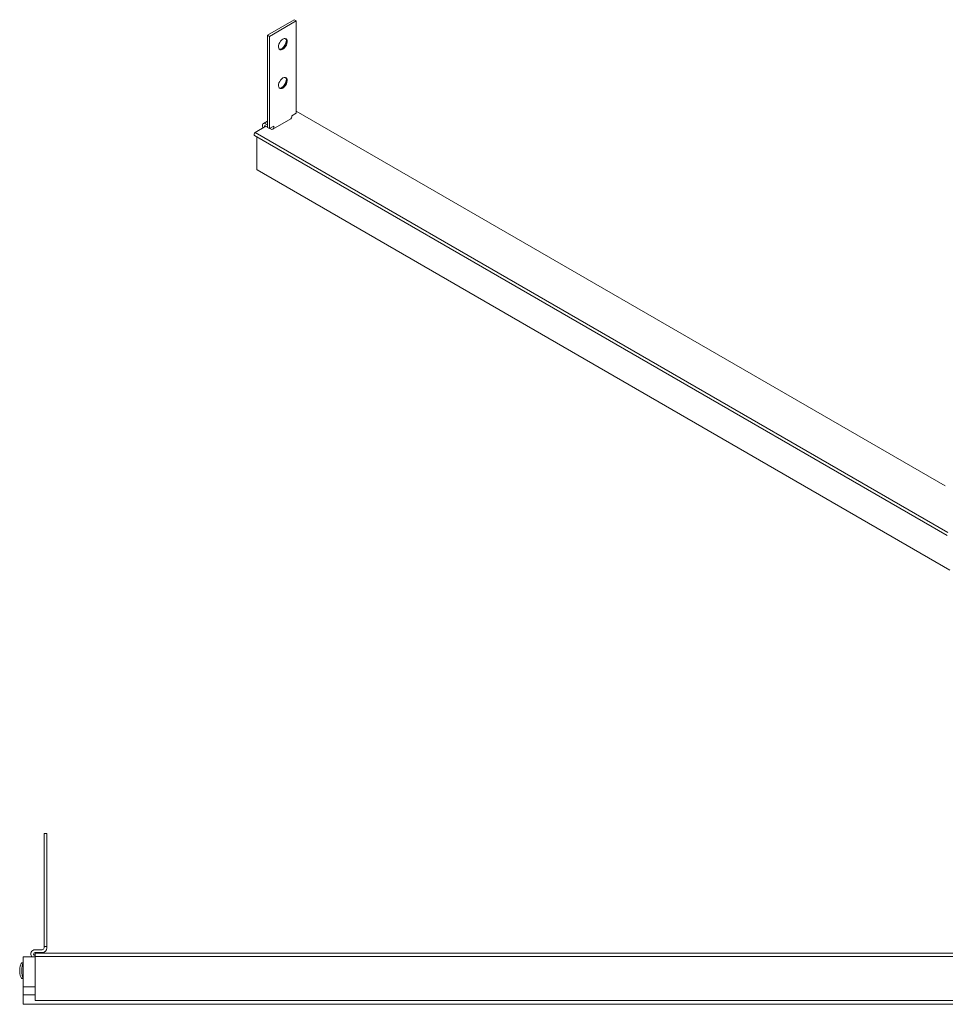
# Model space of a CAD drawing. Units: millimetres. Extents: x 1169 to 2314, y 499 to 1296.
# Drawn here: x 1169 to 1559, y 604 to 1018 of the extents above; entities that cross this region are included whole.
import ezdxf

# ---------------------------------------------------------------- set-up
doc = ezdxf.new("R2010")
doc.units = ezdxf.units.MM
doc.layers.add('Hilfslinie', color=2, linetype='Continuous')
doc.layers.add('Körper', color=7, linetype='Continuous')

msp = doc.modelspace()

# ---------------------------------------------------------------- linework, layer by layer
at = {"layer": 'Hilfslinie', "lineweight": 0}
msp.add_line((1559.802, 802.507), (1268.474, 970.688), dxfattribs=at)
msp.add_ellipse((1171.451, 618.3), major_axis=(0, 3.9), ratio=0.2799771, start_param=0.5375332, end_param=2.6040595, dxfattribs=at)
at = {"layer": 'Körper', "lineweight": 15}
for p, q in [((1273.636, 1011.555), (1284.949, 1018.087)), ((1274.484, 1011.066), (1285.798, 1017.597)), ((1284.949, 1018.087), (1285.798, 1017.597)), ((1285.798, 1017.597), (1285.798, 978.811)), ((1273.636, 1011.555), (1273.636, 972.77)), ((1273.636, 1011.555), (1274.484, 1011.066)), ((1274.484, 1011.066), (1274.484, 972.28)), ((1285.798, 978.811), (1283.889, 977.709)), ((1283.889, 977.709), (1283.889, 977.301)), ((1558.741, 822.066), (1285.798, 979.633)), ((1272.999, 973.3), (1268.474, 970.688)), ((1273.636, 975.419), (1271.958, 974.451)), ((1272.858, 974.362), (1273.636, 973.913)), ((1272.858, 973.382), (1273.636, 972.933)), ((1274.484, 972.28), (1273.636, 972.77)), ((1276.393, 973.382), (1274.484, 972.28)), ((1275.979, 972.058), (1283.474, 976.385)), ((1276.393, 972.974), (1276.393, 973.382)), ((1268.12, 970.075), (1268.12, 969.667)), ((1268.224, 969.438), (1559.552, 801.258)), ((1269.252, 968.845), (1269.252, 955.051)), ((1274.625, 972.361), (1274.979, 972.157)), ((1269.314, 954.913), (1560.642, 786.733)), ((1179.724, 675.9), (1179.724, 628.4)), ((1179.724, 675.9), (1180.924, 675.9)), ((1180.924, 675.9), (1180.924, 628.4)), ((1175.924, 627.1), (1178.924, 627.1)), ((1175.924, 625.9), (1178.924, 625.9)), ((1175.924, 625.2), (1175.924, 625.7)), ((1175.924, 625.7), (1587.924, 625.7)), ((1175.924, 625.2), (1175.924, 624.7)), ((1180.924, 628.4), (1179.724, 628.4)), ((1179.724, 627.9), (1179.724, 628.4)), ((1180.924, 627.9), (1180.924, 628.4)), ((1170.734, 621.65), (1170.892, 621.65)), ((1170.892, 621.65), (1170.924, 621.65)), ((1170.924, 623.864), (1170.924, 624.164)), ((1170.924, 624.164), (1175.924, 624.164)), ((1170.924, 611.47), (1170.924, 623.864)), ((1175.924, 624.7), (1175.924, 624.2)), ((1175.924, 624.2), (1587.924, 624.2)), ((1175.924, 623.7), (1175.924, 624.2)), ((1175.924, 623.7), (1175.924, 606)), ((1170.892, 614.95), (1170.734, 614.95)), ((1170.892, 614.95), (1170.924, 614.95)), ((1170.924, 611.47), (1175.924, 611.47)), ((1170.924, 608.101), (1170.924, 611.47)), ((1170.924, 608.101), (1175.924, 608.101)), ((1170.924, 605.759), (1170.924, 608.101)), ((1170.924, 604.778), (1170.924, 605.759)), ((1170.924, 604.152), (1170.924, 604.778)), ((1175.924, 605.7), (1175.924, 606)), ((1175.924, 605.7), (1587.924, 605.7)), ((1170.924, 604.152), (1583.924, 604.152))]:
    msp.add_line(p, q, dxfattribs=at)
at = {"layer": 'Körper', "lineweight": 15, "flags": 128}
for points in [[(1280.141, 1009.922), (1279.645, 1009.557), (1279.186, 1009.061), (1278.797, 1008.472), (1278.509, 1007.833), (1278.341, 1007.192), (1278.307, 1006.595), (1278.409, 1006.088), (1278.639, 1005.708), (1278.981, 1005.482), (1279.409, 1005.429), (1279.891, 1005.551), (1280.391, 1005.84), (1280.874, 1006.274), (1281.301, 1006.822), (1281.643, 1007.442), (1281.873, 1008.088), (1281.975, 1008.713), (1281.941, 1009.27), (1281.773, 1009.718), (1281.485, 1010.024), (1281.096, 1010.164), (1280.637, 1010.13), (1280.141, 1009.922)], [(1281.252, 1010.132), (1281.29, 1010.094), (1281.52, 1009.714), (1281.622, 1009.207), (1281.588, 1008.61), (1281.42, 1007.969), (1281.131, 1007.33), (1280.743, 1006.741), (1280.284, 1006.245), (1279.788, 1005.88)], [(1280.141, 993.591), (1279.645, 993.226), (1279.186, 992.731), (1278.797, 992.141), (1278.509, 991.502), (1278.341, 990.861), (1278.307, 990.264), (1278.409, 989.757), (1278.639, 989.377), (1278.981, 989.151), (1279.409, 989.098), (1279.891, 989.22), (1280.391, 989.509), (1280.874, 989.944), (1281.301, 990.491), (1281.643, 991.111), (1281.873, 991.757), (1281.975, 992.382), (1281.941, 992.939), (1281.773, 993.387), (1281.485, 993.693), (1281.096, 993.833), (1280.637, 993.799), (1280.141, 993.591)], [(1281.252, 993.801), (1281.29, 993.764), (1281.52, 993.383), (1281.622, 992.876), (1281.588, 992.279), (1281.42, 991.638), (1281.131, 990.999), (1280.743, 990.41), (1280.284, 989.914), (1279.788, 989.549)], [(1271.828, 972.624), (1271.756, 972.793), (1271.604, 973.36), (1271.604, 973.871), (1271.756, 974.263), (1272.04, 974.49), (1272.423, 974.524), (1272.858, 974.362)], [(1272.452, 972.984), (1272.434, 973.137), (1272.466, 973.306), (1272.558, 973.411), (1272.696, 973.438), (1272.858, 973.382)]]:
    msp.add_lwpolyline(points, dxfattribs=at)
at = {"layer": 'Körper', "lineweight": 15}
for centre, radius, start, end in [((1278.998, 1007.014), 1.382, 256.55052, 304.84215), ((1276.475, 1009.915), 5.17, 306.56667, 353.43871), ((1278.998, 990.683), 1.382, 256.55079, 304.84188), ((1276.475, 993.584), 5.17, 306.56675, 353.43863), ((1282.936, 977.18), 0.96, 304.09822, 7.21399), ((1275.531, 972.834), 0.873, 230.79672, 9.21404), ((1268.358, 969.636), 0.239, 172.69144, 235.99649), ((1268.888, 970.04), 0.768, 122.60548, 177.39452), ((1269.406, 955.038), 0.155, 175.16169, 233.52601), ((1175.924, 625.3), 1.8, 90, 219.14797), ((1175.924, 625.3), 0.6, 90, 270), ((1178.924, 627.9), 0.8, 270, 0), ((1178.924, 627.9), 2, 270, 0)]:
    msp.add_arc(centre, radius, start, end, dxfattribs=at)
for points, knots in [([(1170.08, 621.265), (1170.051, 621.215), (1169.928, 621), (1169.764, 620.563), (1169.602, 619.934), (1169.501, 619.262), (1169.454, 618.571), (1169.46, 617.879), (1169.518, 617.201), (1169.626, 616.555), (1169.792, 615.955), (1169.949, 615.559), (1170.061, 615.367), (1170.079, 615.335)], [0, 0, 0, 0, 0.0346409, 0.1477618, 0.25677979, 0.36057554, 0.46125888, 0.56077713, 0.66073379, 0.76226351, 0.86714517, 0.97778537, 1, 1, 1, 1]), ([(1170.08, 621.265), (1170.127, 621.336), (1170.226, 621.481), (1170.46, 621.621), (1170.642, 621.641), (1170.734, 621.65)], [0, 0, 0, 0, 0.3209187, 0.6603809, 1, 1, 1, 1]), ([(1170.734, 614.95), (1170.642, 614.96), (1170.46, 614.98), (1170.226, 615.12), (1170.128, 615.265), (1170.08, 615.335)], [0, 0, 0, 0, 0.3398471, 0.6795368, 1, 1, 1, 1])]:
    msp.add_open_spline(points, degree=3, knots=knots, dxfattribs=at)

doc.saveas('drawing.dxf')
